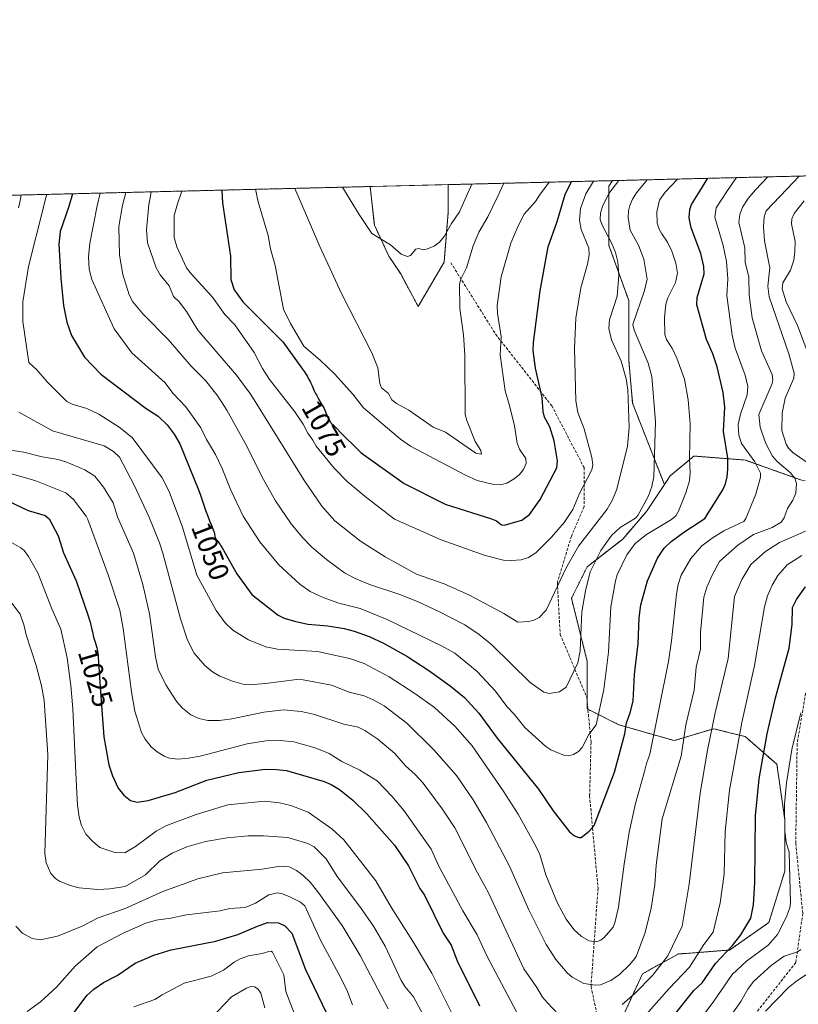
# Model space of a CAD drawing. Units: metres. Extents: x 664939 to 668396, y 4751233 to 4753629.
# Drawn here: x 665767 to 666044, y 4753278 to 4753629 of the extents above; entities that cross this region are included whole.
import ezdxf
from ezdxf.enums import TextEntityAlignment as Align

# ---------------------------------------------------------------- set-up
doc = ezdxf.new("R2010")
doc.units = ezdxf.units.M
doc.header["$MEASUREMENT"] = 0
doc.linetypes.add('TRAZOS', pattern=[0.75, 0.5, -0.25])
doc.linetypes.add('TRAZOSX2', pattern=[1.5, 1, -0.5])
for name, color, linetype, lineweight in [('Arbolado forestal', 92, 'TRAZOS', 0), ('Arbolado forestal CxS', 92, 'Continuous', 0), ('Comarca CxS', 133, 'Continuous', 0), ('Comunidad Autónoma CxS', 142, 'Continuous', 0), ('Curva de nivel maestra', 36, 'Continuous', 30), ('Curva de nivel normal', 36, 'Continuous', 0), ('Municipio CxS', 142, 'Continuous', 0), ('Pastizal CxS', 92, 'Continuous', 0), ('Provincia CxS', 1, 'Continuous', 0), ('Rótulo de curva de nivel directora', 19, 'Continuous', 0), ('Senda', 19, 'TRAZOSX2', 0)]:
    doc.layers.add(name, color=color, linetype=linetype, lineweight=lineweight)
doc.styles.add('Arial', font='txt', dxfattribs={"height": 0.2})

# ---------------------------------------------------------------- blocks, each defined once
blk = doc.blocks.new('*U151')
at = {"layer": 'Arbolado forestal CxS', "color": 92, "linetype": 'Continuous', "lineweight": 0}
blk.add_polyline3d([(666045.2, 4753465.03, 1038.84), (666025.48, 4753472.08, 1046.06), (666007.17, 4753473.49, 1054.18), (665998.71, 4753466.44, 1057.64), (665996.63, 4753463.31, 1058.46), (665985.32, 4753492.29, 1063.44), (665983.91, 4753507.78, 1062.86), (665983.91, 4753528.89, 1062.21), (665976.87, 4753548.6, 1065.11), (665976.87, 4753569.71, 1065.54), (665978.18, 4753571.66, 1065.72), (666068.94, 4753573.87, 1028.92)], dxfattribs=at)
blk = doc.blocks.new('*U156')
at = {"layer": 'Arbolado forestal CxS', "color": 92, "linetype": 'Continuous', "lineweight": 0}
blk.add_polyline3d([(665743.66, 4753565.96, 1026.93), (665891.71, 4753569.56, 1092.29), (665893.21, 4753555.8, 1090.34), (665898.38, 4753544.74, 1089.34), (665902.61, 4753538.4, 1088.99), (665908.84, 4753526.8, 1088.21), (665918.1, 4753542.63, 1087.34), (665919.51, 4753560.23, 1091.1), (665919.59, 4753570.24, 1092.87), (665978.18, 4753571.66, 1065.72), (665976.87, 4753569.71, 1065.54), (665976.87, 4753548.6, 1065.11), (665983.91, 4753528.89, 1062.21), (665983.91, 4753507.78, 1062.86), (665985.32, 4753492.29, 1063.44), (665996.63, 4753463.31, 1058.46), (665990.26, 4753453.77, 1059.04), (665981.81, 4753443.9, 1057.33), (665969.13, 4753434.04, 1060.42), (665963.5, 4753422.78, 1061.84), (665969.13, 4753400.24, 1058.16), (665969.13, 4753383.34, 1056.14), (665980.4, 4753377.7, 1050.98), (666000.12, 4753372.07, 1041.14), (666014.21, 4753376.29, 1034.38), (666019.84, 4753374.88, 1031.46), (666025.48, 4753373.48, 1028.71), (666036.74, 4753363.62, 1021.56), (666039.56, 4753343.9, 1019.84), (666039.56, 4753325.58, 1020.37), (666033.93, 4753307.27, 1021.79), (666019.84, 4753297.41, 1024.3), (666001.53, 4753296, 1033.11), (665988.85, 4753288.96, 1036.59), (665980.4, 4753270.65, 1032.91)], dxfattribs=at)
blk = doc.blocks.new('*U163')
at = {"layer": 'Curva de nivel normal', "color": 36, "linetype": 'Continuous', "lineweight": 0}
blk.add_polyline3d([(665980.34, 4753571.71, 1065), (665980.34, 4753571.71, 1065), (665976.84, 4753567.09, 1065), (665974.52, 4753562.46, 1065), (665973.87, 4753560.09, 1065), (665973.75, 4753557.79, 1065), (665974.42, 4753555.81, 1065), (665977.81, 4753549.49, 1065), (665979.23, 4753546.08, 1065), (665980.02, 4753542.72, 1065), (665980.35, 4753537.85, 1065), (665979.8, 4753530.54, 1065), (665977.07, 4753522.01, 1065), (665976.78, 4753518.98, 1065), (665977.76, 4753514.97, 1065), (665981.21, 4753507.31, 1065), (665983.06, 4753500.97, 1065), (665983.62, 4753497.06, 1065), (665984.11, 4753483.76, 1065), (665983.51, 4753476.98, 1065), (665979.67, 4753461.64, 1065), (665978.12, 4753457.84, 1065), (665976.24, 4753454.53, 1065), (665966.01, 4753441.4, 1065), (665961.5, 4753433.45, 1065), (665954.42, 4753418.54, 1065), (665951.99, 4753415.99, 1065), (665950.12, 4753415.01, 1065), (665948.28, 4753414.49, 1065), (665944.34, 4753414.32, 1065), (665939.39, 4753417.34, 1065), (665927.14, 4753423.96, 1065), (665918.15, 4753427.99, 1065), (665908.27, 4753431.4, 1065), (665897.04, 4753437.53, 1065), (665888.33, 4753443.12, 1065), (665879.09, 4753450.43, 1065), (665874.49, 4753455.62, 1065), (665868.01, 4753465.02, 1065), (665849.2, 4753495.48, 1065), (665844.02, 4753502.35, 1065), (665830.31, 4753518.36, 1065), (665826.24, 4753524.98, 1065), (665823.59, 4753528.49, 1065), (665821.58, 4753530.36, 1065), (665820.09, 4753534.17, 1065), (665816.87, 4753538.1, 1065), (665815.44, 4753540.58, 1065), (665812.38, 4753549.54, 1065), (665811.94, 4753554.1, 1065), (665812.85, 4753563.11, 1065), (665813.12, 4753564.96, 1065), (665813.58, 4753567.66, 1065), (665813.58, 4753567.66, 1065)], dxfattribs=at)
blk = doc.blocks.new('*U164')
at = {"layer": 'Curva de nivel normal', "color": 36, "linetype": 'Continuous', "lineweight": 0}
blk.add_polyline3d([(665776.42, 4753566.76, 1045), (665776.01, 4753565.17, 1045), (665775.28, 4753562.2, 1045), (665769.92, 4753541.1, 1045), (665767.9, 4753528.47, 1045), (665767.86, 4753521.41, 1045), (665769.96, 4753506.86, 1045), (665772.83, 4753504.24, 1045), (665776.57, 4753499.94, 1045), (665783.59, 4753492.91, 1045), (665785.45, 4753492.03, 1045), (665790.73, 4753490.39, 1045), (665794.94, 4753488.43, 1045), (665802.26, 4753483.76, 1045), (665806.8, 4753480.05, 1045), (665817.61, 4753465.77, 1045), (665820.06, 4753460.88, 1045), (665824.83, 4753448.15, 1045), (665829.89, 4753431.08, 1045), (665836.78, 4753418.41, 1045), (665840.06, 4753413.99, 1045), (665842.73, 4753411.44, 1045), (665848.38, 4753407.96, 1045), (665854.56, 4753405.46, 1045), (665858.64, 4753404.68, 1045), (665872.98, 4753403.85, 1045), (665884.34, 4753401.39, 1045), (665889.59, 4753399.59, 1045), (665898.44, 4753394.84, 1045), (665907.7, 4753388.87, 1045), (665914.64, 4753383.81, 1045), (665921.86, 4753377.24, 1045), (665928.04, 4753370.2, 1045), (665939.09, 4753354.11, 1045), (665944.47, 4753345.9, 1045), (665950.82, 4753334.48, 1045), (665952.16, 4753331.42, 1045), (665954.31, 4753324.2, 1045), (665958.47, 4753314.15, 1045), (665961.55, 4753308.46, 1045), (665964.34, 4753304.77, 1045), (665967.09, 4753302.23, 1045), (665969.85, 4753300.71, 1045), (665972.38, 4753300.35, 1045), (665973.99, 4753300.97, 1045), (665975.19, 4753301.85, 1045), (665978.4, 4753305.6, 1045), (665978.91, 4753307.07, 1045), (665980.31, 4753312.75, 1045), (665982.26, 4753327.97, 1045), (665984.12, 4753339.44, 1045), (665986.33, 4753349.59, 1045), (665989.55, 4753361.05, 1045), (665990.22, 4753363.85, 1045), (665991.5, 4753367.25, 1045), (665998.08, 4753400.32, 1045), (665999.21, 4753407.68, 1045), (666000.92, 4753424.25, 1045), (666001.54, 4753427.65, 1045), (666002.57, 4753431, 1045), (666006.05, 4753437.03, 1045), (666009.98, 4753441.47, 1045), (666013.65, 4753444.23, 1045), (666017.84, 4753446.84, 1045), (666024.99, 4753450.17, 1045), (666025.68, 4753451.24, 1045), (666029.18, 4753459.91, 1045), (666030.95, 4753465.92, 1045), (666030.95, 4753467.36, 1045), (666028.9, 4753471.4, 1045), (666024.13, 4753477.91, 1045), (666023.2, 4753480.96, 1045), (666022.9, 4753484.71, 1045), (666023.74, 4753488.44, 1045), (666026.14, 4753495.3, 1045), (666026.33, 4753498.27, 1045), (666025.44, 4753502.32, 1045), (666021.91, 4753511.92, 1045), (666020.77, 4753516.62, 1045), (666018.94, 4753530.76, 1045), (666019.31, 4753536.62, 1045), (666018.79, 4753542.83, 1045), (666017.6, 4753548.59, 1045), (666014.6, 4753558.62, 1045), (666015.1, 4753561.92, 1045), (666019.14, 4753568.12, 1045), (666022.33, 4753572.73, 1045), (666022.33, 4753572.73, 1045)], dxfattribs=at)
blk = doc.blocks.new('*U168')
at = {"layer": 'Curva de nivel normal', "color": 36, "linetype": 'Continuous', "lineweight": 0}
for points in [[(665765.38, 4753305.93, 1010), (665767.79, 4753303.47, 1010), (665771.21, 4753301.55, 1010), (665774.16, 4753301.05, 1010), (665780.26, 4753302.4, 1010), (665788.98, 4753305.95, 1010), (665794.73, 4753308.84, 1010), (665804.34, 4753312.22, 1010), (665817.74, 4753318.25, 1010), (665830.33, 4753322.82, 1010), (665839.05, 4753324.91, 1010), (665853.27, 4753326.21, 1010), (665858.93, 4753327.14, 1010), (665861.03, 4753327.35, 1010), (665862.82, 4753327.04, 1010), (665865.5, 4753325.71, 1010), (665867.8, 4753324.01, 1010), (665870.28, 4753321.55, 1010), (665873.07, 4753318.12, 1010), (665881.72, 4753306.13, 1010), (665888.19, 4753295.52, 1010), (665898.17, 4753276.42, 1010)], [(666032.66, 4753275.58, 1010), (666040.88, 4753284.04, 1010), (666043.86, 4753286.43, 1010), (666053.79, 4753292.99, 1010)]]:
    blk.add_polyline3d(points, dxfattribs=at)
blk = doc.blocks.new('*U169')
at = {"layer": 'Curva de nivel normal', "color": 36, "linetype": 'Continuous', "lineweight": 0}
blk.add_polyline3d([(665804.5806, 4753567.4429, 1060), (665804.58, 4753567.44, 1060), (665803.4, 4753562.88, 1060), (665802.16, 4753555.26, 1060), (665802.34, 4753545.11, 1060), (665803.54, 4753538.25, 1060), (665805.82, 4753530.98, 1060), (665807.06, 4753528.5, 1060), (665810.63, 4753524.15, 1060), (665819.86, 4753514.95, 1060), (665827.87, 4753505.52, 1060), (665833.08, 4753500.26, 1060), (665837.36, 4753494.88, 1060), (665840.59, 4753489.82, 1060), (665847.76, 4753477.03, 1060), (665853.13, 4753466.16, 1060), (665857.94, 4753457.57, 1060), (665863.54, 4753449.29, 1060), (665867.59, 4753444.45, 1060), (665870.97, 4753441.06, 1060), (665876.15, 4753436.58, 1060), (665882.56, 4753431.87, 1060), (665886.4, 4753429.85, 1060), (665891.81, 4753427.54, 1060), (665902.26, 4753424.13, 1060), (665908.64, 4753421.61, 1060), (665916.48, 4753417.99, 1060), (665925.47, 4753413.28, 1060), (665930.54, 4753409.9, 1060), (665935.09, 4753406.15, 1060), (665948.81, 4753392.77, 1060), (665953.66, 4753389.34, 1060), (665955.51, 4753388.89, 1060), (665959.23, 4753389.49, 1060), (665961.62, 4753391.07, 1060), (665965.81, 4753399.8, 1060), (665966.64, 4753404.07, 1060), (665967.25, 4753418.02, 1060), (665968.47, 4753425.4, 1060), (665970.14, 4753432.24, 1060), (665973.96, 4753439.79, 1060), (665977.73, 4753445.12, 1060), (665980.81, 4753448.01, 1060), (665986.29, 4753451.37, 1060), (665987.13, 4753452.27, 1060), (665990.96, 4753459.28, 1060), (665992.17, 4753462.58, 1060), (665992.9, 4753466.05, 1060), (665993.47, 4753485.71, 1060), (665992.2, 4753501.79, 1060), (665990.86, 4753506.65, 1060), (665985.85, 4753518.41, 1060), (665985.37, 4753520.37, 1060), (665989.53, 4753532.49, 1060), (665990.44, 4753536.59, 1060), (665989.27, 4753543.64, 1060), (665987.38, 4753548.61, 1060), (665984.46, 4753554.06, 1060), (665983.75, 4753558.53, 1060), (665983.84, 4753560.89, 1060), (665984.31, 4753562.85, 1060), (665985.28, 4753565.11, 1060), (665986.69, 4753567.33, 1060), (665990.4695, 4753571.9594, 1060), (665990.4696, 4753571.9595, 1060)], dxfattribs=at)
blk = doc.blocks.new('*U175')
at = {"layer": 'Curva de nivel normal', "color": 36, "linetype": 'Continuous', "lineweight": 0}
for points in [[(665762.94, 4753443.13, 1020), (665767.14, 4753440.77, 1020), (665768.35, 4753439.78, 1020), (665769.94, 4753437.66, 1020), (665773.25, 4753431.81, 1020), (665778.17, 4753419.01, 1020), (665781.38, 4753411.83, 1020), (665783.68, 4753401.57, 1020), (665784.99, 4753391.74, 1020), (665785.7, 4753383.34, 1020), (665786.95, 4753355.76, 1020), (665787.39, 4753349.04, 1020), (665788.01, 4753344.74, 1020), (665788.84, 4753341.8, 1020), (665790.35, 4753338.76, 1020), (665792.68, 4753336.19, 1020), (665795.36, 4753334, 1020), (665800.62, 4753332.19, 1020), (665804.29, 4753332.07, 1020), (665808.08, 4753334.27, 1020), (665815.46, 4753339.81, 1020), (665818.88, 4753341.74, 1020), (665829.62, 4753345.68, 1020), (665840.96, 4753349.14, 1020), (665854.18, 4753350.45, 1020), (665859.41, 4753349.91, 1020), (665863.43, 4753348.89, 1020), (665869.57, 4753346.5, 1020), (665878.02, 4753340.63, 1020), (665882.39, 4753336.67, 1020), (665893.69, 4753322.03, 1020), (665899.16, 4753312.65, 1020), (665907.4, 4753299.77, 1020), (665913.71, 4753289.15, 1020), (665920.83, 4753274.97, 1020)], [(666009.25, 4753272.54, 1020), (666014.07, 4753278.8, 1020), (666020.84, 4753288.69, 1020), (666025.95, 4753293.48, 1020), (666033.61, 4753299.13, 1020), (666037.01, 4753302.93, 1020), (666040.13, 4753309.26, 1020), (666041.39, 4753312.56, 1020), (666041.65, 4753314.08, 1020), (666041.14, 4753332.3, 1020), (666040.09, 4753335.86, 1020), (666039.58, 4753339.81, 1020), (666039.5, 4753349.57, 1020), (666040.12, 4753357.05, 1020), (666042.06, 4753368.93, 1020), (666045.24, 4753381.97, 1020)]]:
    blk.add_polyline3d(points, dxfattribs=at)
blk = doc.blocks.new('*U177')
at = {"layer": 'Curva de nivel normal', "color": 36, "linetype": 'Continuous', "lineweight": 0}
blk.add_polyline3d([(665834.76, 4753272.84, 990), (665842.27, 4753280.71, 990), (665847.62, 4753283.85, 990), (665849.27, 4753284.38, 990), (665850.5, 4753284.27, 990), (665851.73, 4753283.52, 990), (665852.72, 4753282.06, 990), (665854.15, 4753276.82, 990)], dxfattribs=at)
blk = doc.blocks.new('*U191')
at = {"layer": 'Curva de nivel normal', "color": 36, "linetype": 'Continuous', "lineweight": 0}
for points in [[(665762.84, 4753422.51, 1015), (665766.94, 4753417.1, 1015), (665768.38, 4753413, 1015), (665769.05, 4753409.82, 1015), (665772.68, 4753398.86, 1015), (665774.47, 4753391.6, 1015), (665775.42, 4753386.31, 1015), (665776.73, 4753367.01, 1015), (665775.75, 4753331.81, 1015), (665776.24, 4753328.45, 1015), (665777.91, 4753324.72, 1015), (665779.48, 4753322.87, 1015), (665780.98, 4753321.95, 1015), (665784.72, 4753320.43, 1015), (665787.94, 4753319.6, 1015), (665794.56, 4753318.99, 1015), (665798.88, 4753319.26, 1015), (665804.38, 4753320.07, 1015), (665811.58, 4753324.2, 1015), (665816.72, 4753329.2, 1015), (665821.16, 4753331.99, 1015), (665826.38, 4753334.24, 1015), (665833.01, 4753336.14, 1015), (665840.75, 4753337.45, 1015), (665848.16, 4753338.07, 1015), (665853.7, 4753338.09, 1015), (665862.35, 4753337.57, 1015), (665869.54, 4753335.34, 1015), (665871.7, 4753334.23, 1015), (665876.08, 4753329.91, 1015), (665879.94, 4753323.58, 1015), (665888.3, 4753312.6, 1015), (665892.94, 4753305.98, 1015), (665897.01, 4753298.75, 1015), (665902.73, 4753286.58, 1015), (665904.22, 4753284.3, 1015), (665907.23, 4753280.79, 1015), (665915.82, 4753264.52, 1015)], [(666020.48, 4753274.24, 1015), (666023.9, 4753279.07, 1015), (666026.35, 4753283.48, 1015), (666028.41, 4753286.22, 1015), (666034.7, 4753291.92, 1015), (666039.3, 4753295.22, 1015), (666044.1, 4753296.8, 1015), (666045.32, 4753297.61, 1015)]]:
    blk.add_polyline3d(points, dxfattribs=at)
blk = doc.blocks.new('*U192')
at = {"layer": 'Curva de nivel normal', "color": 36, "linetype": 'Continuous', "lineweight": 0}
blk.add_polyline3d([(665824.51, 4753567.93, 1070), (665823.04, 4753563.36, 1070), (665821.89, 4753559.23, 1070), (665821.78, 4753551.38, 1070), (665822.75, 4753548.03, 1070), (665826.26, 4753540.62, 1070), (665828.02, 4753538.32, 1070), (665835.52, 4753530.17, 1070), (665839.93, 4753523.97, 1070), (665843.46, 4753520.24, 1070), (665850.31, 4753510.38, 1070), (665853.3, 4753504.73, 1070), (665855.81, 4753500.74, 1070), (665864.85, 4753489.29, 1070), (665867.81, 4753484.84, 1070), (665869.49, 4753481.68, 1070), (665871.33, 4753479.21, 1070), (665872.45, 4753477.01, 1070), (665878.86, 4753469.18, 1070), (665883.49, 4753464.46, 1070), (665889.89, 4753459.06, 1070), (665900.38, 4753450.94, 1070), (665916.98, 4753443.57, 1070), (665932.67, 4753438.05, 1070), (665939.31, 4753436.44, 1070), (665942.08, 4753436.25, 1070), (665945.59, 4753436.53, 1070), (665948.23, 4753437.33, 1070), (665950.84, 4753439.03, 1070), (665956.42, 4753444.58, 1070), (665960.94, 4753449.78, 1070), (665964.02, 4753454.48, 1070), (665966.41, 4753460.15, 1070), (665970.74, 4753468.59, 1070), (665971.16, 4753470.42, 1070), (665970.74, 4753473.03, 1070), (665967.98, 4753483.16, 1070), (665965.77, 4753489.03, 1070), (665965.07, 4753493.18, 1070), (665964.61, 4753511.85, 1070), (665965, 4753522.64, 1070), (665966.8, 4753533.47, 1070), (665969.24, 4753541.94, 1070), (665969.84, 4753545.23, 1070), (665969.64, 4753547.54, 1070), (665966.95, 4753554.27, 1070), (665966.36, 4753557.62, 1070), (665966.69, 4753561.68, 1070), (665968.67, 4753566.9, 1070), (665971.32, 4753571.49, 1070), (665971.32, 4753571.49, 1070)], dxfattribs=at)
blk = doc.blocks.new('*U201')
at = {"layer": 'Curva de nivel normal', "color": 36, "linetype": 'Continuous', "lineweight": 0}
blk.add_polyline3d([(665807.49, 4753277.2, 995), (665814.98, 4753279.74, 995), (665817.55, 4753281.46, 995), (665825.39, 4753285.55, 995), (665835.03, 4753288.14, 995), (665839.38, 4753290.29, 995), (665843.25, 4753293.09, 995), (665845.4, 4753294.27, 995), (665848.31, 4753295.3, 995), (665853.24, 4753296.18, 995), (665855.61, 4753296.92, 995), (665856.39, 4753297.02, 995), (665856.93, 4753296.64, 995), (665860.92, 4753288.57, 995), (665861.67, 4753282.67, 995), (665865.2, 4753273.37, 995)], dxfattribs=at)
blk = doc.blocks.new('*U202')
at = {"layer": 'Curva de nivel normal', "color": 36, "linetype": 'Continuous', "lineweight": 0}
blk.add_polyline3d([(665864.91, 4753568.91, 1085), (665866.79, 4753564.42, 1085), (665873.79, 4753548.18, 1085), (665881.46, 4753531.46, 1085), (665892.33, 4753510.25, 1085), (665894.41, 4753504.89, 1085), (665895.19, 4753499.41, 1085), (665895.72, 4753497.79, 1085), (665898.08, 4753495.96, 1085), (665899.48, 4753493.57, 1085), (665901.06, 4753492.23, 1085), (665905.52, 4753489.82, 1085), (665914.21, 4753483.83, 1085), (665918.54, 4753481.99, 1085), (665929.42, 4753474.5, 1085), (665931.46, 4753474.15, 1085), (665931.16, 4753475.47, 1085), (665929.12, 4753478.69, 1085), (665926.14, 4753486.11, 1085), (665925.61, 4753488.29, 1085), (665925.52, 4753509.42, 1085), (665924.95, 4753516.66, 1085), (665923.66, 4753526.05, 1085), (665923.63, 4753534.8, 1085), (665924.04, 4753536.56, 1085), (665926.02, 4753540.64, 1085), (665928.45, 4753548.4, 1085), (665930.5, 4753553.25, 1085), (665933.66, 4753558.75, 1085), (665937.26, 4753566.13, 1085), (665939.42, 4753570.72, 1085)], dxfattribs=at)
blk = doc.blocks.new('*U204')
at = {"layer": 'Curva de nivel normal', "color": 36, "linetype": 'Continuous', "lineweight": 0}
for points in [[(665740.42, 4753473.91, 1030), (665772.51, 4753464.61, 1030), (665783.21, 4753460.36, 1030), (665785.96, 4753458.04, 1030), (665790.48, 4753452.1, 1030), (665791.01, 4753450.84, 1030), (665798.34, 4753431.11, 1030), (665802.41, 4753418.59, 1030), (665803.68, 4753411.99, 1030), (665806.61, 4753389.5, 1030), (665807.85, 4753382.52, 1030), (665810.16, 4753374.93, 1030), (665811.44, 4753372.56, 1030), (665813.65, 4753369.9, 1030), (665815.74, 4753368.07, 1030), (665818.22, 4753366.46, 1030), (665820.16, 4753365.79, 1030), (665823.09, 4753365.44, 1030), (665826.96, 4753365.75, 1030), (665831.16, 4753366.56, 1030), (665847.84, 4753370.96, 1030), (665854.47, 4753371.93, 1030), (665859.62, 4753372.15, 1030), (665864.56, 4753371.61, 1030), (665872.13, 4753369.52, 1030), (665877.14, 4753367.49, 1030), (665881.64, 4753364.6, 1030), (665888.07, 4753361.49, 1030), (665894.16, 4753357.75, 1030), (665899.4, 4753352.31, 1030), (665903.85, 4753347.09, 1030), (665913.48, 4753333.37, 1030), (665916.17, 4753327.29, 1030), (665924.8, 4753311.34, 1030), (665929.87, 4753302.83, 1030), (665933.3, 4753295.29, 1030), (665943.84, 4753275.33, 1030)], [(665990.06, 4753274.35, 1030), (665998.29, 4753283.7, 1030), (666005.6, 4753291.3, 1030), (666010.65, 4753299.4, 1030), (666013.98, 4753303.73, 1030), (666016.51, 4753314.27, 1030), (666017.98, 4753324.51, 1030), (666018.28, 4753339.71, 1030), (666019.82, 4753354.38, 1030), (666024.25, 4753378.47, 1030), (666028.74, 4753398.79, 1030), (666032.27, 4753419.74, 1030), (666033.38, 4753423.61, 1030), (666035.11, 4753427.52, 1030), (666037.12, 4753430.95, 1030), (666040.39, 4753434.73, 1030), (666045.63, 4753438.01, 1030)], [(666048.84, 4753507.48, 1030), (666044.13, 4753520, 1030), (666040.11, 4753528.51, 1030), (666038.58, 4753533.05, 1030), (666038.86, 4753535.18, 1030), (666041.54, 4753539.78, 1030), (666042.75, 4753543.34, 1030), (666043.2, 4753546.4, 1030), (666043.26, 4753549.92, 1030), (666042.01, 4753556.22, 1030), (666042.07, 4753558.07, 1030), (666042.9, 4753559.94, 1030), (666046.47, 4753564.52, 1030)]]:
    blk.add_polyline3d(points, dxfattribs=at)
blk = doc.blocks.new('*U209')
at = {"layer": 'Curva de nivel normal', "color": 36, "linetype": 'Continuous', "lineweight": 0}
blk.add_polyline3d([(665795.39, 4753567.22, 1055), (665794.35, 4753562.66, 1055), (665791.71, 4753549.43, 1055), (665791.31, 4753544.5, 1055), (665791.49, 4753540.16, 1055), (665792.44, 4753536.43, 1055), (665800.42, 4753518.84, 1055), (665806.72, 4753510.27, 1055), (665818.66, 4753499.56, 1055), (665821.38, 4753495.92, 1055), (665826.02, 4753491.06, 1055), (665831.39, 4753483.58, 1055), (665833.37, 4753479.42, 1055), (665836.59, 4753474.01, 1055), (665838.93, 4753469.04, 1055), (665841.98, 4753461.31, 1055), (665846.44, 4753452.02, 1055), (665852.36, 4753442.87, 1055), (665859.12, 4753434.69, 1055), (665866.6, 4753427.77, 1055), (665870.38, 4753425.17, 1055), (665874.93, 4753423.02, 1055), (665880.49, 4753421.11, 1055), (665888.19, 4753419.14, 1055), (665897.75, 4753415.28, 1055), (665917.18, 4753405.81, 1055), (665921.94, 4753403.18, 1055), (665929.89, 4753396.69, 1055), (665936.39, 4753389.7, 1055), (665940.44, 4753384.25, 1055), (665943.11, 4753381.5, 1055), (665946.86, 4753376.73, 1055), (665954.39, 4753369.94, 1055), (665956.15, 4753368.77, 1055), (665960.98, 4753366.76, 1055), (665962.5, 4753366.58, 1055), (665964.26, 4753367.06, 1055), (665965.98, 4753368.18, 1055), (665967.36, 4753369.62, 1055), (665969.64, 4753374.26, 1055), (665972.3, 4753377.64, 1055), (665975.09, 4753390.28, 1055), (665976.76, 4753403.63, 1055), (665977.58, 4753419.69, 1055), (665979.18, 4753429.02, 1055), (665979.81, 4753431.1, 1055), (665983.24, 4753438.25, 1055), (665986.26, 4753442.28, 1055), (665990.24, 4753445.5, 1055), (665999.16, 4753450.84, 1055), (666000.66, 4753452.18, 1055), (666001.71, 4753453.79, 1055), (666004.31, 4753460.35, 1055), (666005.56, 4753464.7, 1055), (666005.87, 4753467.62, 1055), (666005.63, 4753472.58, 1055), (666005.81, 4753484.94, 1055), (666005.16, 4753493.59, 1055), (666003.81, 4753500.88, 1055), (666001.1, 4753508.38, 1055), (665999.49, 4753511.72, 1055), (665997.33, 4753515.04, 1055), (665996.79, 4753516.77, 1055), (665996.62, 4753522.78, 1055), (665997.15, 4753527.68, 1055), (665997.87, 4753529.88, 1055), (666000.58, 4753535.36, 1055), (666001.27, 4753538.7, 1055), (666000.72, 4753542.24, 1055), (665999.33, 4753546.54, 1055), (665997.69, 4753549.78, 1055), (665995.68, 4753552.71, 1055), (665994.73, 4753554.32, 1055), (665994.07, 4753556.5, 1055), (665993.89, 4753560.57, 1055), (665994.91, 4753564.69, 1055), (665996.86, 4753567.58, 1055), (666001.36, 4753572.22, 1055), (666001.36, 4753572.22, 1055)], dxfattribs=at)
blk = doc.blocks.new('*U210')
at = {"layer": 'Curva de nivel normal', "color": 36, "linetype": 'Continuous', "lineweight": 0}
for points in [[(665762.82, 4753475.71, 1035), (665768.23, 4753474.91, 1035), (665774.72, 4753473.21, 1035), (665780.53, 4753472.29, 1035), (665783.17, 4753471.45, 1035), (665789.99, 4753468.57, 1035), (665793.52, 4753466.36, 1035), (665796.67, 4753462.44, 1035), (665800.08, 4753456.79, 1035), (665801.62, 4753451.86, 1035), (665807.33, 4753438.87, 1035), (665810.7, 4753427.66, 1035), (665813.06, 4753417.26, 1035), (665815.15, 4753401.9, 1035), (665816.12, 4753397.56, 1035), (665818.83, 4753391.98, 1035), (665822.74, 4753385.83, 1035), (665824.8, 4753383.66, 1035), (665827.82, 4753381.31, 1035), (665830.66, 4753379.98, 1035), (665833.79, 4753379.21, 1035), (665838.02, 4753379.25, 1035), (665842.43, 4753379.79, 1035), (665853.85, 4753382.21, 1035), (665860.87, 4753383.02, 1035), (665867.1, 4753382.47, 1035), (665871.52, 4753381.49, 1035), (665882.31, 4753377.97, 1035), (665887.47, 4753376.83, 1035), (665889.76, 4753375.72, 1035), (665894.51, 4753372.54, 1035), (665900.51, 4753367.48, 1035), (665904.35, 4753363.02, 1035), (665907.74, 4753359.97, 1035), (665910.59, 4753356.86, 1035), (665917.42, 4753347.7, 1035), (665921.92, 4753340.98, 1035), (665930, 4753324.88, 1035), (665933.92, 4753317.85, 1035), (665946.52, 4753290.75, 1035), (665951.09, 4753284.01, 1035), (665953.17, 4753280.66, 1035), (665954.81, 4753278.66, 1035), (665958.9, 4753274.48, 1035)], [(665981.56, 4753277.97, 1035), (665986.11, 4753281.95, 1035), (665992.44, 4753288.29, 1035), (665997.88, 4753295.32, 1035), (666003.01, 4753305.87, 1035), (666005.46, 4753320.92, 1035), (666009.4, 4753353.34, 1035), (666012.05, 4753368.67, 1035), (666014.78, 4753381.96, 1035), (666019.41, 4753401.37, 1035), (666021.6, 4753423.42, 1035), (666024.21, 4753429.52, 1035), (666027.51, 4753434.8, 1035), (666032.65, 4753439.45, 1035), (666037.73, 4753442.66, 1035), (666046.97, 4753446.69, 1035)], [(666049.88, 4753469.52, 1035), (666042.38, 4753474.8, 1035), (666040.85, 4753476.33, 1035), (666040.02, 4753477.7, 1035), (666038.55, 4753482.56, 1035), (666038.59, 4753488.79, 1035), (666039.66, 4753494.16, 1035), (666042.78, 4753501.31, 1035), (666042.92, 4753503.03, 1035), (666041.06, 4753509.87, 1035), (666033.96, 4753530.3, 1035), (666033.56, 4753534.09, 1035), (666034.2, 4753540.56, 1035), (666032.35, 4753550.16, 1035), (666031.94, 4753555.17, 1035), (666032.2, 4753558.81, 1035), (666032.97, 4753560.93, 1035), (666040.35, 4753568.64, 1035), (666044.64, 4753573.28, 1035)]]:
    blk.add_polyline3d(points, dxfattribs=at)
blk = doc.blocks.new('*U214')
at = {"layer": 'Curva de nivel normal', "color": 36, "linetype": 'Continuous', "lineweight": 0}
blk.add_polyline3d([(665885.42, 4753277.89, 1005), (665883.41, 4753283.22, 1005), (665880.58, 4753288.76, 1005), (665874.06, 4753300.88, 1005), (665868.46, 4753313.21, 1005), (665866.85, 4753314.53, 1005), (665863.11, 4753316.41, 1005), (665860.41, 4753317.46, 1005), (665858.73, 4753317.75, 1005), (665855.56, 4753317.08, 1005), (665850.87, 4753314.08, 1005), (665847.12, 4753312.62, 1005), (665841.67, 4753312.17, 1005), (665838.18, 4753311.39, 1005), (665826.28, 4753309.91, 1005), (665820.59, 4753308.72, 1005), (665815.4, 4753308.03, 1005), (665811.69, 4753306.94, 1005), (665803.68, 4753303.38, 1005), (665794.39, 4753298.58, 1005), (665786.59, 4753291.64, 1005), (665779.95, 4753284.27, 1005), (665774.22, 4753278.96, 1005), (665769.42, 4753275.54, 1005)], dxfattribs=at)
blk = doc.blocks.new('*U216')
at = {"layer": 'Curva de nivel normal', "color": 36, "linetype": 'Continuous', "lineweight": 0}
blk.add_polyline3d([(665881.9, 4753569.32, 1090), (665881.9, 4753569.32, 1090), (665884.6, 4753564.85, 1090), (665887.75, 4753559.58, 1090), (665892.33, 4753552.84, 1090), (665898.92, 4753548.77, 1090), (665902.73, 4753545.43, 1090), (665905.09, 4753544.62, 1090), (665906.15, 4753545.02, 1090), (665907.98, 4753547.21, 1090), (665909.13, 4753547.5, 1090), (665910.6, 4753547.05, 1090), (665911.75, 4753547.2, 1090), (665914.52, 4753548.35, 1090), (665916.43, 4753549.68, 1090), (665918.06, 4753551.71, 1090), (665920.71, 4753556.35, 1090), (665923.58, 4753560.58, 1090), (665925.95, 4753565.86, 1090), (665928.03, 4753570.44, 1090)], dxfattribs=at)
blk = doc.blocks.new('*U223')
at = {"layer": 'Curva de nivel normal', "color": 36, "linetype": 'Continuous', "lineweight": 0}
blk.add_polyline3d([(665955.5, 4753571.11, 1080), (665952.13, 4753566.49, 1080), (665950.7, 4753564.28, 1080), (665946.69, 4753559.71, 1080), (665944.47, 4753555.52, 1080), (665941.91, 4753549.35, 1080), (665938.39, 4753537.38, 1080), (665937.01, 4753527.16, 1080), (665937.11, 4753524.46, 1080), (665938.43, 4753515.98, 1080), (665938.09, 4753509.57, 1080), (665939.8, 4753496.74, 1080), (665941.46, 4753491.52, 1080), (665943.22, 4753484.3, 1080), (665944.12, 4753478.07, 1080), (665944.96, 4753475.89, 1080), (665947.19, 4753472.64, 1080), (665947.33, 4753470.82, 1080), (665946.4, 4753468.69, 1080), (665944.97, 4753466.92, 1080), (665943.1, 4753465.36, 1080), (665940.45, 4753463.78, 1080), (665938.71, 4753463.38, 1080), (665935.37, 4753463.42, 1080), (665929.89, 4753464.75, 1080), (665925.72, 4753466.67, 1080), (665906.12, 4753476.98, 1080), (665902.52, 4753479.57, 1080), (665889.39, 4753490.68, 1080), (665885.52, 4753495.52, 1080), (665879.06, 4753502.76, 1080), (665874.05, 4753507.6, 1080), (665868.02, 4753512.62, 1080), (665863.26, 4753520.76, 1080), (665860.85, 4753525.88, 1080), (665857.88, 4753541.4, 1080), (665856.24, 4753547.34, 1080), (665855.37, 4753552.06, 1080), (665851.79, 4753564.06, 1080), (665850.84, 4753568.57, 1080)], dxfattribs=at)
blk = doc.blocks.new('*U234')
at = {"layer": 'Curva de nivel normal', "color": 36, "linetype": 'Continuous', "lineweight": 0}
for points in [[(665767.31, 4753566.54, 1040), (665766.78, 4753563.96, 1040), (665766.35, 4753561.98, 1040)], [(665766.48, 4753489.11, 1040), (665778.42, 4753482.49, 1040), (665796.92, 4753477.15, 1040), (665800.26, 4753475.15, 1040), (665802.4, 4753473.1, 1040), (665807.56, 4753463.13, 1040), (665812.82, 4753451.9, 1040), (665816.57, 4753442.55, 1040), (665817.8, 4753438.91, 1040), (665824.12, 4753415.51, 1040), (665826.59, 4753407.92, 1040), (665828.93, 4753403.22, 1040), (665832.78, 4753398.86, 1040), (665835.47, 4753396.62, 1040), (665838.1, 4753395.09, 1040), (665842.58, 4753393.21, 1040), (665846.84, 4753392.05, 1040), (665848.52, 4753391.91, 1040), (665854.38, 4753392.4, 1040), (665865.57, 4753393.81, 1040), (665867.85, 4753393.7, 1040), (665877.88, 4753391.86, 1040), (665884.27, 4753389.33, 1040), (665889.55, 4753387.99, 1040), (665892.82, 4753386.64, 1040), (665896.69, 4753384.41, 1040), (665904.77, 4753378.28, 1040), (665914.4, 4753368.83, 1040), (665922.49, 4753359.57, 1040), (665928.46, 4753350.91, 1040), (665933.18, 4753342.88, 1040), (665941.36, 4753327.29, 1040), (665948.29, 4753311.77, 1040), (665954.42, 4753299.42, 1040), (665957.9, 4753294.09, 1040), (665962.01, 4753289.29, 1040), (665963.78, 4753287.7, 1040), (665967.91, 4753285.49, 1040), (665971.9, 4753284.84, 1040), (665973.82, 4753285.02, 1040), (665977.5, 4753286.61, 1040), (665980.59, 4753288.71, 1040), (665984.15, 4753292.09, 1040), (665986.1, 4753294.34, 1040), (665986.63, 4753295.4, 1040), (665989.74, 4753303.7, 1040), (665991.89, 4753312.35, 1040), (665993.19, 4753320.69, 1040), (665993.67, 4753327.64, 1040), (665995.85, 4753344.14, 1040), (666002.6, 4753366.47, 1040), (666004.26, 4753377.68, 1040), (666007.29, 4753390.01, 1040), (666007.91, 4753398.3, 1040), (666009.46, 4753404.68, 1040), (666009.5, 4753410.59, 1040), (666010.69, 4753423.2, 1040), (666011.8, 4753426.76, 1040), (666013.7, 4753431, 1040), (666016.28, 4753435.94, 1040), (666022.87, 4753441.73, 1040), (666028.46, 4753445.52, 1040), (666035.05, 4753448.03, 1040), (666038.23, 4753449.97, 1040), (666039.36, 4753451.43, 1040), (666040.56, 4753454.79, 1040), (666042.44, 4753457.71, 1040), (666043.46, 4753460.25, 1040), (666043.78, 4753463.67, 1040), (666043.18, 4753465.62, 1040), (666041.57, 4753467.5, 1040), (666036.86, 4753471.51, 1040), (666035.21, 4753473.47, 1040), (666032.69, 4753478.18, 1040), (666030.75, 4753483.77, 1040), (666030.25, 4753488.33, 1040), (666035.01, 4753499.39, 1040), (666035.27, 4753500.81, 1040), (666035.02, 4753502.56, 1040), (666031.26, 4753510.99, 1040), (666027.95, 4753522.8, 1040), (666026.83, 4753530.81, 1040), (666026.74, 4753537.23, 1040), (666025.44, 4753542.66, 1040), (666025.31, 4753547.69, 1040), (666023.18, 4753556.75, 1040), (666023.54, 4753559.55, 1040), (666024.5, 4753562.21, 1040), (666026.47, 4753565.3, 1040), (666029.06, 4753568.36, 1040), (666033.57, 4753573.01, 1040)]]:
    blk.add_polyline3d(points, dxfattribs=at)
blk = doc.blocks.new('*U240')
at = {"layer": 'Curva de nivel maestra', "color": 36, "linetype": 'Continuous', "lineweight": 30}
blk.add_polyline3d([(665777.9, 4753264.14, 1000), (665790.83, 4753281.31, 1000), (665793.24, 4753283.51, 1000), (665796.6, 4753285.83, 1000), (665801.47, 4753288.34, 1000), (665807.93, 4753292.71, 1000), (665814.63, 4753295.58, 1000), (665820.77, 4753297.51, 1000), (665836.65, 4753300.52, 1000), (665844.55, 4753302.91, 1000), (665851.49, 4753305.96, 1000), (665855.13, 4753307.19, 1000), (665859.04, 4753307.17, 1000), (665861.26, 4753306.08, 1000), (665863.78, 4753303.41, 1000), (665868.65, 4753290.5, 1000), (665876.06, 4753275.14, 1000)], dxfattribs=at)
blk = doc.blocks.new('*U241')
at = {"layer": 'Curva de nivel maestra', "color": 36, "linetype": 'Continuous', "lineweight": 30}
for points in [[(665762.79, 4753457.4, 1025), (665769.75, 4753454.07, 1025), (665775.86, 4753452.35, 1025), (665777.24, 4753451.11, 1025), (665780.53, 4753445.09, 1025), (665782.43, 4753438.99, 1025), (665786.85, 4753428.96, 1025), (665791.11, 4753416.51, 1025), (665791.51, 4753415.3, 1025), (665791.83, 4753414.23, 1025), (665792.38, 4753412.16, 1025), (665792.66, 4753410.89, 1025), (665792.96, 4753409.54, 1025), (665793.11, 4753408.94, 1025), (665793.83, 4753406.75, 1025), (665794.06, 4753405.97, 1025), (665794.25, 4753405.15, 1025), (665794.34, 4753404.67, 1025), (665794.48, 4753403.82, 1025), (665794.69, 4753402.13, 1025), (665794.91, 4753399.82, 1025), (665795.02, 4753398.37, 1025), (665795.48, 4753391.16, 1025), (665796.78, 4753373.36, 1025), (665798.57, 4753363.48, 1025), (665799.84, 4753359.56, 1025), (665801.92, 4753355.17, 1025), (665803.88, 4753352.57, 1025), (665806.28, 4753350.71, 1025), (665808.61, 4753350.07, 1025), (665812.54, 4753350.68, 1025), (665822.18, 4753353.62, 1025), (665833.47, 4753357.91, 1025), (665844.86, 4753360.68, 1025), (665854.35, 4753361.84, 1025), (665858.35, 4753361.81, 1025), (665861.9, 4753361.37, 1025), (665875.28, 4753357.45, 1025), (665877.77, 4753356.44, 1025), (665880.74, 4753354.67, 1025), (665885.53, 4753350.8, 1025), (665890.54, 4753345.99, 1025), (665900.34, 4753334.76, 1025), (665905.36, 4753327.46, 1025), (665909.48, 4753319.33, 1025), (665911.1, 4753317.01, 1025), (665917.74, 4753303.48, 1025), (665920.55, 4753299.14, 1025), (665922.78, 4753293.59, 1025), (665930.66, 4753277.58, 1025)], [(666000.15, 4753274.25, 1025), (666007.08, 4753283.04, 1025), (666010.06, 4753285.72, 1025), (666014.9, 4753292.59, 1025), (666020.92, 4753298.98, 1025), (666023.93, 4753302.83, 1025), (666027.41, 4753308.76, 1025), (666028.4, 4753313.52, 1025), (666028.91, 4753321.47, 1025), (666029.08, 4753345.23, 1025), (666030.37, 4753358.48, 1025), (666033.22, 4753374.48, 1025), (666036.2, 4753387.28, 1025), (666041.1, 4753405.06, 1025), (666042.23, 4753413.5, 1025), (666042.27, 4753419.54, 1025), (666043.72, 4753422.31, 1025), (666047, 4753426.83, 1025)]]:
    blk.add_polyline3d(points, dxfattribs=at)
blk = doc.blocks.new('*U251')
at = {"layer": 'Curva de nivel maestra', "color": 36, "linetype": 'Continuous', "lineweight": 30}
blk.add_polyline3d([(665838.81, 4753568.27, 1075), (665838.81, 4753568.27, 1075), (665839.11, 4753563.75, 1075), (665841.9, 4753544.72, 1075), (665842.09, 4753536.39, 1075), (665843.22, 4753532.72, 1075), (665846.35, 4753528.44, 1075), (665860.53, 4753514.23, 1075), (665867.64, 4753504.51, 1075), (665868.31, 4753503.48, 1075), (665869.22, 4753502.01, 1075), (665869.99, 4753500.67, 1075), (665870.32, 4753500.07, 1075), (665870.6, 4753499.51, 1075), (665871.05, 4753498.53, 1075), (665871.81, 4753496.75, 1075), (665872.26, 4753495.8, 1075), (665872.54, 4753495.27, 1075), (665873.19, 4753494.13, 1075), (665874.61, 4753491.65, 1075), (665875.28, 4753490.41, 1075), (665875.57, 4753489.8, 1075), (665876.09, 4753488.65, 1075), (665876.96, 4753486.66, 1075), (665877.23, 4753486.13, 1075), (665877.36, 4753485.89, 1075), (665877.57, 4753485.57, 1075), (665877.72, 4753485.38, 1075), (665878.02, 4753485.03, 1075), (665878.49, 4753484.58, 1075), (665879.17, 4753483.98, 1075), (665879.53, 4753483.64, 1075), (665879.82, 4753483.35, 1075), (665880.41, 4753482.69, 1075), (665880.6, 4753482.48, 1075), (665888.52, 4753474.64, 1075), (665903.82, 4753463.75, 1075), (665918.51, 4753456.36, 1075), (665935.02, 4753451.14, 1075), (665936.79, 4753450.41, 1075), (665938.51, 4753448.99, 1075), (665939.51, 4753448.87, 1075), (665945.85, 4753450.65, 1075), (665948.52, 4753452.66, 1075), (665952.34, 4753458.02, 1075), (665958.25, 4753469.25, 1075), (665958.57, 4753471.79, 1075), (665957.28, 4753478.86, 1075), (665955.75, 4753483.9, 1075), (665953.87, 4753487.35, 1075), (665953.35, 4753489.41, 1075), (665953.05, 4753494.36, 1075), (665950.73, 4753504.83, 1075), (665949.89, 4753511.17, 1075), (665949.96, 4753514.02, 1075), (665952.38, 4753532.33, 1075), (665955.18, 4753548.04, 1075), (665958.38, 4753557.13, 1075), (665961.26, 4753566.72, 1075), (665963.56, 4753571.31, 1075)], dxfattribs=at)
blk = doc.blocks.new('*U253')
at = {"layer": 'Curva de nivel maestra', "color": 36, "linetype": 'Continuous', "lineweight": 30}
blk.add_polyline3d([(665785.63, 4753566.98, 1050), (665785.63, 4753566.98, 1050), (665784.29, 4753562.42, 1050), (665781.17, 4753553.57, 1050), (665780.69, 4753549.06, 1050), (665781.37, 4753536.94, 1050), (665782.37, 4753527.1, 1050), (665783.56, 4753521.23, 1050), (665785.24, 4753516.44, 1050), (665789.85, 4753508.74, 1050), (665795.63, 4753502.71, 1050), (665811.9, 4753490.5, 1050), (665816.08, 4753487.76, 1050), (665819.39, 4753484.58, 1050), (665821.8, 4753481.34, 1050), (665823.8, 4753477.84, 1050), (665830.54, 4753461.47, 1050), (665831.14, 4753459.86, 1050), (665832.18, 4753456.65, 1050), (665833.13, 4753453.89, 1050), (665833.66, 4753452.43, 1050), (665834.43, 4753450.42, 1050), (665835.09, 4753448.83, 1050), (665835.74, 4753447.24, 1050), (665835.96, 4753446.61, 1050), (665836.05, 4753446.31, 1050), (665836.18, 4753445.76, 1050), (665836.38, 4753444.79, 1050), (665836.52, 4753444.37, 1050), (665836.61, 4753444.17, 1050), (665836.84, 4753443.79, 1050), (665837.12, 4753443.41, 1050), (665837.54, 4753442.89, 1050), (665837.76, 4753442.6, 1050), (665838.24, 4753441.95, 1050), (665838.51, 4753441.54, 1050), (665838.98, 4753440.77, 1050), (665844.2, 4753431.52, 1050), (665849.58, 4753424.14, 1050), (665858.92, 4753416.75, 1050), (665861.04, 4753415.69, 1050), (665864.76, 4753414.59, 1050), (665869.45, 4753413.62, 1050), (665876.67, 4753412.95, 1050), (665882.45, 4753411.97, 1050), (665886.06, 4753411.11, 1050), (665891.32, 4753409.17, 1050), (665896.53, 4753406.76, 1050), (665904.77, 4753402.14, 1050), (665912.68, 4753397.06, 1050), (665920.28, 4753391.61, 1050), (665925.39, 4753387.41, 1050), (665930.5, 4753381.86, 1050), (665937.05, 4753372.98, 1050), (665951.79, 4753354.81, 1050), (665956.98, 4753347.07, 1050), (665962.84, 4753339.6, 1050), (665964.57, 4753338.08, 1050), (665966.07, 4753337.47, 1050), (665967.01, 4753337.55, 1050), (665969.81, 4753339.74, 1050), (665971.6, 4753341.77, 1050), (665978.8, 4753360.84, 1050), (665982.49, 4753374.43, 1050), (665983.08, 4753378.43, 1050), (665984.4, 4753381.97, 1050), (665985.47, 4753386.13, 1050), (665986.03, 4753395.58, 1050), (665987.26, 4753406.64, 1050), (665987.65, 4753415.78, 1050), (665988.26, 4753420.46, 1050), (665990.6, 4753429, 1050), (665994.17, 4753437.1, 1050), (665996.5, 4753440.63, 1050), (665999.03, 4753443.05, 1050), (666003.89, 4753446.61, 1050), (666011.05, 4753451.21, 1050), (666017.43, 4753461.49, 1050), (666018.38, 4753463.6, 1050), (666019.02, 4753466.07, 1050), (666019.3, 4753468.78, 1050), (666019.21, 4753472.73, 1050), (666017.73, 4753482.24, 1050), (666018.22, 4753490.9, 1050), (666017.64, 4753496.17, 1050), (666015.49, 4753505.25, 1050), (666013.86, 4753509.93, 1050), (666011.63, 4753514.99, 1050), (666008.24, 4753527.43, 1050), (666008.36, 4753529.96, 1050), (666010.85, 4753538.45, 1050), (666010.69, 4753541.01, 1050), (666009.58, 4753545.75, 1050), (666006.12, 4753554.88, 1050), (666005.45, 4753558.46, 1050), (666005.7, 4753561.32, 1050), (666006.32, 4753563.21, 1050), (666009.29, 4753567.88, 1050), (666012.15, 4753572.49, 1050)], dxfattribs=at)

msp = doc.modelspace()

# ---------------------------------------------------------------- linework, layer by layer
at = {"layer": 'Arbolado forestal', "color": 92, "linetype": 'TRAZOS', "lineweight": 0}
for points in [[(665919.59, 4753570.24, 1092.87), (665978.17, 4753571.66, 1065.72)], [(665996.63, 4753463.31, 1058.46), (665985.32, 4753492.29, 1063.44), (665983.91, 4753507.78, 1062.86), (665983.91, 4753528.89, 1062.21), (665976.87, 4753548.6, 1065.11), (665976.87, 4753569.71, 1065.54), (665978.17, 4753571.66, 1065.72)], [(665996.63, 4753463.31, 1058.46), (665985.32, 4753492.29, 1063.44), (665983.91, 4753507.78, 1062.86), (665983.91, 4753528.89, 1062.21), (665976.87, 4753548.6, 1065.11), (665976.87, 4753569.71, 1065.54), (665978.17, 4753571.66, 1065.72)], [(665978.17, 4753571.66, 1065.72), (666068.94, 4753573.87, 1028.92)], [(665743.65, 4753565.96, 1026.93), (665891.71, 4753569.56, 1092.29)], [(665919.59, 4753570.24, 1092.87), (665919.51, 4753560.23, 1091.1), (665918.1, 4753542.63, 1087.34), (665908.84, 4753526.8, 1088.21), (665902.61, 4753538.4, 1088.99), (665898.38, 4753544.74, 1089.34), (665893.21, 4753555.81, 1090.34), (665891.71, 4753569.56, 1092.29)], [(666094.6, 4753467.12, 1017.38), (666094.5, 4753467.85, 1017.28), (666074.78, 4753466.44, 1025.53), (666057.87, 4753462.22, 1034), (666045.2, 4753465.03, 1038.84), (666025.48, 4753472.08, 1046.06), (666007.17, 4753473.49, 1054.18), (665998.71, 4753466.44, 1057.64), (665996.63, 4753463.31, 1058.46)], [(666094.6, 4753467.12, 1017.38), (666094.5, 4753467.85, 1017.28), (666074.78, 4753466.44, 1025.53), (666057.87, 4753462.22, 1034), (666045.2, 4753465.03, 1038.84), (666025.48, 4753472.08, 1046.06), (666007.17, 4753473.49, 1054.18), (665998.71, 4753466.44, 1057.64), (665996.63, 4753463.31, 1058.46)], [(665980.4, 4753270.65, 1032.91), (665988.85, 4753288.96, 1036.59), (666001.53, 4753296.01, 1033.11), (666019.84, 4753297.41, 1024.3), (666033.93, 4753307.27, 1021.79), (666039.56, 4753325.59, 1020.37), (666039.56, 4753343.9, 1019.84), (666036.74, 4753363.62, 1021.56), (666025.48, 4753373.48, 1028.71), (666019.84, 4753374.89, 1031.46), (666014.21, 4753376.29, 1034.38), (666000.12, 4753372.07, 1041.14), (665980.4, 4753377.7, 1050.98), (665969.36, 4753383.22, 1056.06), (665969.13, 4753383.34, 1056.14), (665969.13, 4753385.68, 1056.5), (665969.13, 4753400.24, 1058.16), (665963.5, 4753422.78, 1061.84), (665969.13, 4753434.05, 1060.42), (665981.81, 4753443.91, 1057.33), (665990.26, 4753453.77, 1059.04), (665996.63, 4753463.31, 1058.46)], [(665980.4, 4753270.65, 1032.91), (665988.85, 4753288.96, 1036.59), (666001.53, 4753296.01, 1033.11), (666019.84, 4753297.41, 1024.3), (666033.93, 4753307.27, 1021.79), (666039.56, 4753325.59, 1020.37), (666039.56, 4753343.9, 1019.84), (666036.74, 4753363.62, 1021.56), (666025.48, 4753373.48, 1028.71), (666019.84, 4753374.89, 1031.46), (666014.21, 4753376.29, 1034.38), (666000.12, 4753372.07, 1041.14), (665980.4, 4753377.7, 1050.98), (665969.36, 4753383.22, 1056.06), (665969.13, 4753383.34, 1056.14), (665969.13, 4753385.68, 1056.5), (665969.13, 4753400.24, 1058.16), (665963.5, 4753422.78, 1061.84), (665969.13, 4753434.05, 1060.42), (665981.81, 4753443.91, 1057.33), (665990.26, 4753453.77, 1059.04), (665996.63, 4753463.31, 1058.46)]]:
    msp.add_polyline3d(points, dxfattribs=at)
at = {"layer": 'Arbolado forestal CxS', "color": 92, "linetype": 'Continuous', "lineweight": 0}
msp.add_polyline3d([(665980.4, 4753270.65, 1032.91), (665988.85, 4753288.96, 1036.59), (666001.53, 4753296, 1033.11), (666019.84, 4753297.41, 1024.3), (666033.93, 4753307.27, 1021.79), (666039.56, 4753325.58, 1020.37), (666039.56, 4753343.9, 1019.84), (666036.74, 4753363.62, 1021.56), (666025.48, 4753373.48, 1028.71), (666019.84, 4753374.88, 1031.46), (666014.21, 4753376.29, 1034.38), (666000.12, 4753372.07, 1041.14), (665980.4, 4753377.7, 1050.98), (665969.13, 4753383.34, 1056.14), (665969.13, 4753400.24, 1058.16), (665963.5, 4753422.78, 1061.84), (665969.13, 4753434.04, 1060.42), (665981.81, 4753443.9, 1057.33), (665990.26, 4753453.77, 1059.04), (665996.63, 4753463.31, 1058.46), (665998.71, 4753466.44, 1057.64), (666007.17, 4753473.49, 1054.18), (666025.48, 4753472.08, 1046.06), (666045.2, 4753465.03, 1038.84)], dxfattribs=at)
at = {"layer": 'Comarca CxS', "color": 133, "linetype": 'Continuous', "lineweight": 0}
msp.add_polyline3d([(668396.16, 4751315.66, 1033.95), (664994.21, 4751233.06, 1114.44), (664938.53, 4753546.4, 976.24), (668339.3, 4753629.03, 1117.41), (668396.16, 4751315.66, 1033.95)], close=True, dxfattribs=at)
at = {"layer": 'Comunidad Autónoma CxS', "color": 142, "linetype": 'Continuous', "lineweight": 0}
msp.add_polyline3d([(668396.16, 4751315.66, 1033.95), (664994.21, 4751233.06, 1114.44), (664938.53, 4753546.4, 976.24), (668339.3, 4753629.03, 1117.41), (668396.16, 4751315.66, 1033.95)], close=True, dxfattribs=at)
at = {"layer": 'Municipio CxS', "color": 142, "linetype": 'Continuous', "lineweight": 0}
msp.add_polyline3d([(668396.16, 4751315.66, 1033.95), (664994.21, 4751233.06, 1114.44), (664938.53, 4753546.4, 976.24), (668339.3, 4753629.03, 1117.41), (668396.16, 4751315.66, 1033.95)], close=True, dxfattribs=at)
at = {"layer": 'Pastizal CxS', "color": 92, "linetype": 'Continuous', "lineweight": 0}
msp.add_polyline3d([(665891.71, 4753569.56, 1092.29), (665919.59, 4753570.24, 1092.87), (665919.51, 4753560.23, 1091.1), (665918.1, 4753542.63, 1087.34), (665908.84, 4753526.8, 1088.21), (665902.61, 4753538.4, 1088.99), (665898.38, 4753544.74, 1089.34), (665893.21, 4753555.8, 1090.34), (665891.71, 4753569.56, 1092.29)], close=True, dxfattribs=at)
for points in [[(665891.71, 4753569.56, 1092.29), (665919.59, 4753570.24, 1092.87)], [(665919.59, 4753570.24, 1092.87), (665919.51, 4753560.23, 1091.1), (665918.1, 4753542.63, 1087.34), (665908.84, 4753526.8, 1088.21), (665902.61, 4753538.4, 1088.99), (665898.38, 4753544.74, 1089.34), (665893.21, 4753555.81, 1090.34), (665891.71, 4753569.56, 1092.29)]]:
    msp.add_polyline3d(points, dxfattribs=at)
at = {"layer": 'Provincia CxS', "color": 1, "linetype": 'Continuous', "lineweight": 0}
msp.add_polyline3d([(668396.16, 4751315.66, 1033.95), (664994.21, 4751233.06, 1114.44), (664938.53, 4753546.4, 976.24), (668339.3, 4753629.03, 1117.41), (668396.16, 4751315.66, 1033.95)], close=True, dxfattribs=at)
at = {"layer": 'Senda', "color": 19, "linetype": 'TRAZOSX2', "lineweight": 0}
for points in [[(665920.47, 4753542.42, 1086.79), (665936.47, 4753516.92, 1080.35), (665956.47, 4753491.42, 1073.46), (665967.97, 4753469.42, 1070.66), (665967.97, 4753455.42, 1068.3), (665963.47, 4753444.92, 1066.87), (665958.47, 4753428.42, 1064.79), (665959.47, 4753409.92, 1062.71), (665968.97, 4753387.42, 1056.82), (665970.47, 4753371.42, 1054.35), (665969.97, 4753352.42, 1051.63), (665971.01, 4753340.94, 1049.7), (665972.97, 4753319.42, 1047.58), (665971.6, 4753300.31, 1044.79), (665970.47, 4753284.42, 1039.58), (665974.97, 4753263.42, 1033.07), (665990.97, 4753246.42, 1026), (666003.47, 4753223.42, 1018.6), (666004.47, 4753204.42, 1014.55), (666004.47, 4753174.42, 1007.29), (666007.47, 4753149.42, 998.64)], [(666046.97, 4753388.92, 1019.93), (666043.97, 4753370.92, 1019.06), (666043.47, 4753335.42, 1018.69), (666045.97, 4753310.42, 1017.65), (666043.47, 4753292.92, 1012.68), (666028.47, 4753273.92, 1010.91), (666023.47, 4753257.92, 1010.65), (666028.47, 4753241.42, 1007.53), (666030.97, 4753213.42, 1003.89), (666026.47, 4753193.92, 1002.15), (666017.47, 4753171.92, 1001.1), (666007.47, 4753149.42, 998.64)]]:
    msp.add_polyline3d(points, dxfattribs=at)

# ---------------------------------------------------------------- block references
at = {"layer": 'Arbolado forestal CxS', "color": 92, "linetype": 'Continuous', "lineweight": 0}
for name in ['*U156', '*U151']:
    msp.add_blockref(name, (0, 0), dxfattribs=at)
at = {"layer": 'Curva de nivel maestra', "color": 36, "linetype": 'Continuous', "lineweight": 30}
for name in ['*U251', '*U241', '*U240', '*U253']:
    msp.add_blockref(name, (0, 0), dxfattribs=at)
at = {"layer": 'Curva de nivel normal', "color": 36, "linetype": 'Continuous', "lineweight": 0}
for name in ['*U209', '*U169', '*U163', '*U192', '*U168', '*U191', '*U175', '*U204', '*U210', '*U234', '*U164', '*U177', '*U201', '*U214', '*U223', '*U202', '*U216']:
    msp.add_blockref(name, (0, 0), dxfattribs=at)

# ---------------------------------------------------------------- texts
at = {"layer": 'Rótulo de curva de nivel directora', "color": 19, "linetype": 'Continuous', "lineweight": 0, "style": 'Arial'}
for s, rotation, p in [('1075', -60.3093, (665875.26, 4753483.37)), ('1050', -69.039, (665834.8, 4753439.61)), ('1025', -73.5707, (665793.77, 4753394.48))]:
    msp.add_text(s, height=7, rotation=rotation, dxfattribs=at).set_placement(p, align=Align.MIDDLE_CENTER)

doc.saveas('drawing.dxf')
